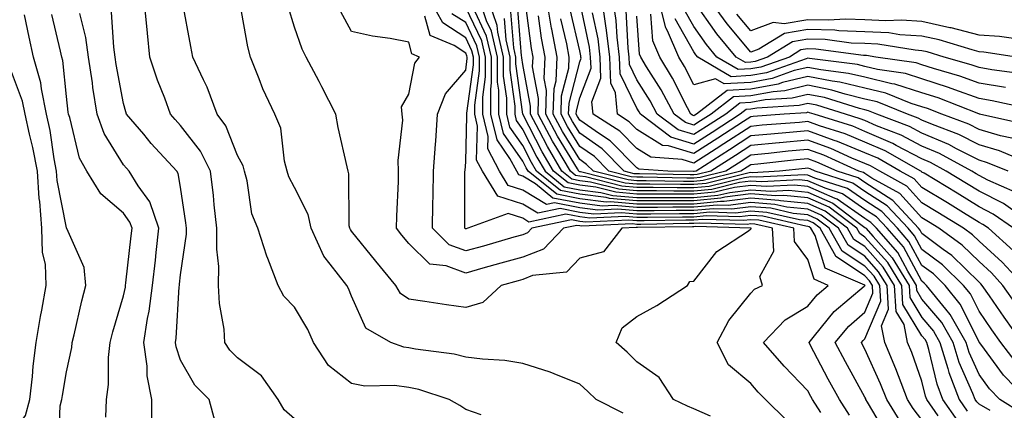
# Model space of a CAD drawing. Units: inches. Extents: x 981683 to 984323, y 7255658 to 7258298.
# Drawn here: x 982040 to 982212, y 7256840 to 7256908 of the extents above; entities that cross this region are included whole.
import ezdxf

# ---------------------------------------------------------------- set-up
doc = ezdxf.new("R2010")
doc.units = ezdxf.units.IN
doc.header["$MEASUREMENT"] = 0
doc.layers.add('Contour_98167255', color=7, linetype='Continuous', true_color=0xcc4a5b)

msp = doc.modelspace()

# ---------------------------------------------------------------- linework, layer by layer
at = {"layer": 'Contour_98167255'}
for points in [[(982088.05, 7256838.54, 3106), (982086.24, 7256840.11, 3106), (982085.16, 7256841.92, 3106), (982082.23, 7256846.1, 3106), (982078.05, 7256849.22, 3106), (982076.71, 7256850.58, 3106), (982075.84, 7256851.92, 3106), (982075.71, 7256854.26, 3106), (982074.87, 7256858.74, 3106), (982074.73, 7256861.92, 3106), (982074.77, 7256865.2, 3106), (982074.39, 7256868.26, 3106), (982074.42, 7256871.92, 3106), (982073.95, 7256876.02, 3106), (982073.81, 7256877.68, 3106), (982073.29, 7256881.92, 3106), (982071.56, 7256885.43, 3106), (982068.05, 7256889.93, 3106), (982067.09, 7256890.96, 3106), (982066.28, 7256891.92, 3106), (982065.28, 7256894.69, 3106), (982064, 7256897.87, 3106), (982062.69, 7256901.92, 3106), (982062.25, 7256906.12, 3106), (982062.09, 7256907.88, 3106), (982061.68, 7256911.92, 3106)], [(982120.75, 7256839.22, 3105), (982118.05, 7256840.16, 3105), (982117, 7256840.87, 3105), (982115.17, 7256841.92, 3105), (982109.83, 7256843.7, 3105), (982108.05, 7256844.06, 3105), (982105.56, 7256844.41, 3105), (982100.39, 7256844.26, 3105), (982098.05, 7256844.74, 3105), (982094, 7256847.87, 3105), (982091.37, 7256851.92, 3105), (982090.34, 7256854.21, 3105), (982088.05, 7256858.09, 3105), (982086.16, 7256860.03, 3105), (982085.14, 7256861.92, 3105), (982083.35, 7256866.62, 3105), (982083.17, 7256867.04, 3105), (982081.61, 7256871.92, 3105), (982080.56, 7256874.43, 3105), (982079.75, 7256880.22, 3105), (982079.27, 7256881.92, 3105), (982079.01, 7256882.88, 3105), (982078.05, 7256884.67, 3105), (982075.98, 7256889.85, 3105), (982074.49, 7256891.92, 3105), (982072.74, 7256896.61, 3105), (982072.06, 7256897.91, 3105), (982070.23, 7256901.92, 3105), (982069.87, 7256903.74, 3105), (982068.4, 7256911.57, 3105)], [(982145.67, 7256839.54, 3104), (982140.92, 7256841.92, 3104), (982139.48, 7256843.35, 3104), (982138.05, 7256844.63, 3104), (982133.57, 7256846.4, 3104), (982132.85, 7256846.72, 3104), (982128.05, 7256848.25, 3104), (982124.88, 7256848.75, 3104), (982121, 7256848.97, 3104), (982118.05, 7256849.36, 3104), (982116.01, 7256849.88, 3104), (982109.25, 7256850.72, 3104), (982108.05, 7256850.96, 3104), (982107.21, 7256851.08, 3104), (982104.9, 7256851.92, 3104), (982100.56, 7256854.43, 3104), (982098.05, 7256860.03, 3104), (982097.52, 7256861.39, 3104), (982097.23, 7256861.92, 3104), (982094.31, 7256865.66, 3104), (982093.16, 7256867.03, 3104), (982090.94, 7256871.92, 3104), (982090.45, 7256874.32, 3104), (982088.05, 7256879.04, 3104), (982087.04, 7256880.91, 3104), (982086.76, 7256881.92, 3104), (982086.28, 7256883.69, 3104), (982085.61, 7256889.48, 3104), (982084.6, 7256891.92, 3104), (982082.47, 7256896.34, 3104), (982081.85, 7256898.12, 3104), (982080.33, 7256901.92, 3104), (982079.85, 7256903.72, 3104), (982078.45, 7256911.52, 3104)], [(982160.98, 7256838.99, 3103), (982158.05, 7256840.32, 3103), (982156.92, 7256840.79, 3103), (982154.47, 7256841.92, 3103), (982151.94, 7256845.81, 3103), (982148.05, 7256848.51, 3103), (982146.34, 7256850.21, 3103), (982144.41, 7256851.92, 3103), (982145.48, 7256854.49, 3103), (982148.05, 7256856.46, 3103), (982151.58, 7256858.39, 3103), (982156.95, 7256861.92, 3103), (982157.36, 7256862.61, 3103), (982158.05, 7256862.63, 3103), (982162.1, 7256867.87, 3103), (982167.62, 7256871.49, 3103), (982168.05, 7256871.8, 3103), (982168.09, 7256871.88, 3103), (982168.09, 7256871.92, 3103), (982168.06, 7256871.93, 3103), (982158.34, 7256872.21, 3103), (982158.05, 7256872.18, 3103), (982157.79, 7256872.18, 3103), (982148.16, 7256872.03, 3103), (982148.05, 7256872.03, 3103), (982147.93, 7256872.04, 3103), (982145.43, 7256871.92, 3103), (982142.18, 7256867.79, 3103), (982138.05, 7256866.66, 3103), (982135.75, 7256864.22, 3103), (982129.76, 7256863.63, 3103), (982128.05, 7256862.96, 3103), (982127.23, 7256862.74, 3103), (982124.27, 7256861.92, 3103), (982121.07, 7256858.9, 3103), (982118.05, 7256858.05, 3103), (982114.67, 7256858.54, 3103), (982110.87, 7256859.1, 3103), (982108.05, 7256859.51, 3103), (982106.64, 7256860.51, 3103), (982105.77, 7256861.92, 3103), (982102.31, 7256866.18, 3103), (982098.05, 7256871.42, 3103), (982097.83, 7256871.7, 3103), (982097.72, 7256871.92, 3103), (982097.64, 7256872.33, 3103), (982097.58, 7256881.45, 3103), (982097.42, 7256881.92, 3103), (982097.28, 7256882.69, 3103), (982095.69, 7256889.56, 3103), (982095.28, 7256891.92, 3103), (982092.84, 7256896.71, 3103), (982092.36, 7256897.61, 3103), (982090.09, 7256901.92, 3103), (982089.4, 7256903.27, 3103), (982088.05, 7256907.17, 3103), (982086.9, 7256910.77, 3103)], [(982185.32, 7256839.19, 3100), (982183.56, 7256841.92, 3100), (982181.61, 7256845.48, 3100), (982178.45, 7256851.52, 3100), (982178.24, 7256851.92, 3100), (982179.21, 7256853.08, 3100), (982182.65, 7256857.32, 3100), (982187.91, 7256861.78, 3100), (982188.05, 7256861.9, 3100), (982188.06, 7256861.91, 3100), (982188.03, 7256861.94, 3100), (982181.08, 7256864.95, 3100), (982179.3, 7256870.67, 3100), (982178.59, 7256871.92, 3100), (982178.28, 7256872.15, 3100), (982178.05, 7256872.25, 3100), (982177.68, 7256872.29, 3100), (982170.15, 7256874.02, 3100), (982168.05, 7256874.18, 3100), (982166.05, 7256873.92, 3100), (982160.23, 7256874.1, 3100), (982158.05, 7256873.89, 3100), (982156.08, 7256873.89, 3100), (982149.92, 7256873.79, 3100), (982148.05, 7256873.79, 3100), (982146, 7256873.97, 3100), (982139.83, 7256873.7, 3100), (982138.05, 7256873.9, 3100), (982135.58, 7256874.39, 3100), (982129.14, 7256873.01, 3100), (982128.05, 7256873.68, 3100), (982125.48, 7256874.49, 3100), (982118.41, 7256871.92, 3100), (982118.13, 7256871.84, 3100), (982118.05, 7256871.81, 3100), (982117.97, 7256871.84, 3100), (982117.89, 7256871.92, 3100), (982117.9, 7256872.07, 3100), (982117.92, 7256881.79, 3100), (982117.92, 7256881.92, 3100), (982117.93, 7256882.04, 3100), (982118.05, 7256883.53, 3100), (982118.27, 7256891.7, 3100), (982118.22, 7256891.92, 3100), (982118.22, 7256892.09, 3100), (982119.4, 7256900.57, 3100), (982119.4, 7256901.92, 3100), (982119.14, 7256903.01, 3100), (982118.05, 7256905.28, 3100), (982114.04, 7256907.91, 3100), (982111.81, 7256911.92, 3100)], [(982194.25, 7256838.12, 3098), (982191.87, 7256841.92, 3098), (982190.8, 7256844.67, 3098), (982188.05, 7256850.77, 3098), (982187.64, 7256851.51, 3098), (982187.42, 7256851.92, 3098), (982187.71, 7256852.26, 3098), (982188.05, 7256852.55, 3098), (982190.81, 7256859.16, 3098), (982190.64, 7256861.92, 3098), (982189.65, 7256863.52, 3098), (982188.05, 7256865.31, 3098), (982184.07, 7256867.94, 3098), (982181.79, 7256871.92, 3098), (982179.67, 7256873.54, 3098), (982178.05, 7256874.25, 3098), (982175.45, 7256874.52, 3098), (982171.55, 7256875.42, 3098), (982168.05, 7256875.68, 3098), (982164.71, 7256875.26, 3098), (982161.48, 7256875.35, 3098), (982158.05, 7256875.03, 3098), (982154.94, 7256875.03, 3098), (982151.09, 7256874.96, 3098), (982148.05, 7256874.97, 3098), (982144.71, 7256875.26, 3098), (982141.23, 7256875.1, 3098), (982138.05, 7256875.49, 3098), (982133.61, 7256876.36, 3098), (982132.19, 7256876.06, 3098), (982128.05, 7256878.59, 3098), (982125.52, 7256879.39, 3098), (982123.99, 7256881.92, 3098), (982121.94, 7256885.81, 3098), (982122, 7256887.97, 3098), (982121.03, 7256891.92, 3098), (982121.03, 7256894.9, 3098), (982121.52, 7256898.45, 3098), (982121.52, 7256901.92, 3098), (982120.86, 7256904.73, 3098), (982118.05, 7256910.6, 3098)], [(982198.05, 7256838.37, 3097), (982196.49, 7256840.36, 3097), (982195.51, 7256841.92, 3097), (982193.91, 7256846.06, 3097), (982193.46, 7256847.33, 3097), (982191.51, 7256851.92, 3097), (982190.95, 7256854.82, 3097), (982192.19, 7256857.78, 3097), (982191.93, 7256861.92, 3097), (982190.45, 7256864.32, 3097), (982188.05, 7256867.01, 3097), (982185.09, 7256868.96, 3097), (982183.39, 7256871.92, 3097), (982180.36, 7256874.23, 3097), (982178.05, 7256875.25, 3097), (982174.34, 7256875.63, 3097), (982172.24, 7256876.11, 3097), (982168.05, 7256876.42, 3097), (982164.05, 7256875.92, 3097), (982162.11, 7256875.98, 3097), (982158.05, 7256875.59, 3097), (982154.38, 7256875.59, 3097), (982151.68, 7256875.55, 3097), (982148.05, 7256875.55, 3097), (982144.07, 7256875.9, 3097), (982141.95, 7256875.82, 3097), (982138.05, 7256876.29, 3097), (982133.34, 7256877.21, 3097), (982130.29, 7256879.68, 3097), (982128.05, 7256881.05, 3097), (982127.39, 7256881.26, 3097), (982126.99, 7256881.92, 3097), (982125.8, 7256884.17, 3097), (982123.54, 7256887.41, 3097), (982122.43, 7256891.92, 3097), (982122.43, 7256896.3, 3097), (982122.58, 7256897.39, 3097), (982122.58, 7256901.92, 3097), (982121.72, 7256905.59, 3097), (982119.28, 7256910.69, 3097)], [(982200.89, 7256839.08, 3096), (982198.9, 7256841.92, 3096), (982198.67, 7256842.54, 3096), (982198.05, 7256845.15, 3096), (982196.27, 7256850.14, 3096), (982195.51, 7256851.92, 3096), (982194.91, 7256855.06, 3096), (982193.5, 7256857.37, 3096), (982193.22, 7256861.92, 3096), (982191.25, 7256865.12, 3096), (982188.05, 7256868.7, 3096), (982186.11, 7256869.98, 3096), (982185, 7256871.92, 3096), (982181.06, 7256874.93, 3096), (982178.05, 7256876.26, 3096), (982173.24, 7256876.73, 3096), (982172.93, 7256876.8, 3096), (982168.05, 7256877.17, 3096), (982163.38, 7256876.59, 3096), (982162.74, 7256876.61, 3096), (982158.05, 7256876.16, 3096), (982153.8, 7256876.17, 3096), (982152.27, 7256876.14, 3096), (982148.05, 7256876.14, 3096), (982143.41, 7256876.56, 3096), (982142.65, 7256876.52, 3096), (982138.05, 7256877.08, 3096), (982134, 7256877.87, 3096), (982129.01, 7256881.92, 3096), (982128.65, 7256882.52, 3096), (982128.05, 7256883.69, 3096), (982124.67, 7256888.54, 3096), (982123.83, 7256891.92, 3096), (982123.83, 7256896.14, 3096), (982123.65, 7256897.52, 3096), (982123.65, 7256901.92, 3096), (982122.58, 7256906.45, 3096), (982121.72, 7256908.25, 3096), (982120.44, 7256911.92, 3096)], [(982204.33, 7256838.2, 3095), (982201.73, 7256841.92, 3095), (982200.72, 7256844.59, 3095), (982199.27, 7256850.7, 3095), (982198.89, 7256851.92, 3095), (982198.59, 7256852.46, 3095), (982198.05, 7256853.1, 3095), (982194.72, 7256858.59, 3095), (982194.51, 7256861.92, 3095), (982192.05, 7256865.92, 3095), (982188.05, 7256870.39, 3095), (982187.13, 7256871, 3095), (982186.6, 7256871.92, 3095), (982181.75, 7256875.62, 3095), (982178.05, 7256877.25, 3095), (982173.81, 7256877.68, 3095), (982172.38, 7256877.59, 3095), (982168.05, 7256877.93, 3095), (982163.48, 7256877.35, 3095), (982162.79, 7256877.18, 3095), (982158.05, 7256876.72, 3095), (982153.24, 7256876.73, 3095), (982152.85, 7256876.72, 3095), (982148.05, 7256876.72, 3095), (982143.28, 7256877.15, 3095), (982142.66, 7256877.31, 3095), (982138.05, 7256877.87, 3095), (982134.66, 7256878.53, 3095), (982130.48, 7256881.92, 3095), (982129.58, 7256883.45, 3095), (982128.05, 7256886.43, 3095), (982125.79, 7256889.66, 3095), (982125.24, 7256891.92, 3095), (982125.24, 7256894.73, 3095), (982124.7, 7256898.57, 3095), (982124.7, 7256901.92, 3095), (982123.68, 7256906.29, 3095), (982123.59, 7256907.46, 3095), (982122.03, 7256911.92, 3095)], [(982215.59, 7256839.46, 3092), (982211.7, 7256841.92, 3092), (982209.91, 7256843.78, 3092), (982208.05, 7256846.3, 3092), (982206.32, 7256850.19, 3092), (982205.79, 7256851.92, 3092), (982202.97, 7256856.84, 3092), (982202.21, 7256857.76, 3092), (982198.87, 7256861.92, 3092), (982198.46, 7256862.33, 3092), (982198.05, 7256862.63, 3092), (982194.78, 7256868.65, 3092), (982191.92, 7256871.92, 3092), (982190.05, 7256873.92, 3092), (982188.05, 7256875.21, 3092), (982184.09, 7256877.96, 3092), (982181.05, 7256878.92, 3092), (982178.05, 7256880.25, 3092), (982176.53, 7256880.4, 3092), (982169.94, 7256880.03, 3092), (982168.05, 7256880.17, 3092), (982166.05, 7256879.92, 3092), (982161.23, 7256878.74, 3092), (982158.05, 7256878.43, 3092), (982154.56, 7256878.43, 3092), (982151.48, 7256878.49, 3092), (982148.05, 7256878.49, 3092), (982144.91, 7256878.78, 3092), (982139.95, 7256880.02, 3092), (982138.05, 7256880.24, 3092), (982136.65, 7256880.52, 3092), (982134.92, 7256881.92, 3092), (982132.37, 7256886.24, 3092), (982130.93, 7256889.04, 3092), (982129.39, 7256891.92, 3092), (982129.43, 7256893.3, 3092), (982128.05, 7256900.6, 3092), (982127.89, 7256901.76, 3092), (982127.89, 7256901.92, 3092), (982127.84, 7256902.13, 3092), (982127.12, 7256910.99, 3092)], [(982216.47, 7256841.92, 3091), (982212.33, 7256846.2, 3091), (982208.35, 7256851.62, 3091), (982208.12, 7256851.92, 3091), (982208.09, 7256851.96, 3091), (982208.05, 7256852.02, 3091), (982204.75, 7256858.62, 3091), (982202.09, 7256861.92, 3091), (982200.05, 7256863.92, 3091), (982198.05, 7256865.43, 3091), (982195.76, 7256869.63, 3091), (982193.75, 7256871.92, 3091), (982191.01, 7256874.88, 3091), (982188.05, 7256876.78, 3091), (982185.01, 7256878.88, 3091), (982179.26, 7256880.71, 3091), (982178.05, 7256881.25, 3091), (982177.43, 7256881.3, 3091), (982169.12, 7256880.85, 3091), (982168.05, 7256880.92, 3091), (982166.91, 7256880.78, 3091), (982160.72, 7256879.25, 3091), (982158.05, 7256879, 3091), (982155.13, 7256879, 3091), (982150.89, 7256879.08, 3091), (982148.05, 7256879.08, 3091), (982145.44, 7256879.31, 3091), (982139.06, 7256880.91, 3091), (982138.05, 7256881.04, 3091), (982137.31, 7256881.18, 3091), (982136.4, 7256881.92, 3091), (982134.02, 7256885.95, 3091), (982133.28, 7256887.15, 3091), (982130.74, 7256891.92, 3091), (982130.81, 7256894.68, 3091), (982129.77, 7256900.2, 3091), (982129.85, 7256901.92, 3091), (982129.56, 7256903.43, 3091), (982128.55, 7256911.42, 3091)], [(982215.64, 7256851.92, 3089), (982212.46, 7256856.33, 3089), (982209.88, 7256860.09, 3089), (982208.61, 7256861.92, 3089), (982208.34, 7256862.21, 3089), (982208.05, 7256862.48, 3089), (982203.26, 7256867.13, 3089), (982201.75, 7256868.22, 3089), (982198.05, 7256871, 3089), (982197.73, 7256871.6, 3089), (982197.44, 7256871.92, 3089), (982192.91, 7256876.78, 3089), (982188.05, 7256879.92, 3089), (982186.87, 7256880.74, 3089), (982183.15, 7256881.92, 3089), (982179.64, 7256883.51, 3089), (982178.05, 7256884.08, 3089), (982176.07, 7256883.9, 3089), (982169.29, 7256883.16, 3089), (982168.05, 7256883.04, 3089), (982167.37, 7256882.6, 3089), (982166.29, 7256881.92, 3089), (982159.68, 7256880.29, 3089), (982158.05, 7256880.13, 3089), (982156.26, 7256880.13, 3089), (982149.71, 7256880.26, 3089), (982148.05, 7256880.26, 3089), (982146.53, 7256880.4, 3089), (982140.43, 7256881.92, 3089), (982139.25, 7256883.12, 3089), (982138.05, 7256883.96, 3089), (982135.03, 7256888.9, 3089), (982133.41, 7256891.92, 3089), (982133.55, 7256896.42, 3089), (982133.9, 7256897.77, 3089), (982134.09, 7256901.92, 3089), (982133.16, 7256906.81, 3089), (982133.12, 7256906.99, 3089), (982132.27, 7256911.92, 3089)], [(982214.09, 7256867.96, 3086), (982209.71, 7256871.92, 3086), (982208.74, 7256872.61, 3086), (982208.05, 7256872.96, 3086), (982205.34, 7256874.63, 3086), (982202.51, 7256876.38, 3086), (982198.05, 7256879.09, 3086), (982196.7, 7256880.57, 3086), (982194.25, 7256881.92, 3086), (982190.31, 7256884.18, 3086), (982188.05, 7256885.15, 3086), (982183.26, 7256887.13, 3086), (982182.65, 7256887.32, 3086), (982178.05, 7256888.98, 3086), (982174.81, 7256888.68, 3086), (982171.55, 7256888.42, 3086), (982168.05, 7256888.09, 3086), (982164.31, 7256885.66, 3086), (982158.43, 7256881.92, 3086), (982158.13, 7256881.84, 3086), (982158.05, 7256881.84, 3086), (982157.97, 7256881.84, 3086), (982153.5, 7256881.92, 3086), (982148.41, 7256882.28, 3086), (982148.05, 7256882.51, 3086), (982143.39, 7256887.26, 3086), (982141.51, 7256888.46, 3086), (982138.05, 7256890.88, 3086), (982137.65, 7256891.52, 3086), (982137.44, 7256891.92, 3086), (982137.45, 7256892.52, 3086), (982138.05, 7256894.78, 3086), (982140.02, 7256899.95, 3086), (982139.95, 7256901.92, 3086), (982139.75, 7256903.62, 3086), (982138.05, 7256911.63, 3086)], [(982217.08, 7256872.89, 3084), (982212.37, 7256876.24, 3084), (982208.05, 7256878.42, 3084), (982205.88, 7256879.75, 3084), (982202.3, 7256881.92, 3084), (982199.55, 7256883.42, 3084), (982198.05, 7256884.06, 3084), (982193.54, 7256886.43, 3084), (982192.91, 7256886.78, 3084), (982188.05, 7256888.9, 3084), (982185.91, 7256889.78, 3084), (982179.13, 7256891.92, 3084), (982178.3, 7256892.17, 3084), (982178.05, 7256892.23, 3084), (982177.81, 7256892.16, 3084), (982173.89, 7256891.92, 3084), (982168.47, 7256891.5, 3084), (982168.05, 7256891.45, 3084), (982166.73, 7256890.6, 3084), (982162.27, 7256887.7, 3084), (982158.05, 7256885, 3084), (982153.61, 7256886.36, 3084), (982152.56, 7256886.43, 3084), (982148.05, 7256889.24, 3084), (982146.72, 7256890.59, 3084), (982144.66, 7256891.92, 3084), (982144.33, 7256895.64, 3084), (982143.49, 7256897.36, 3084), (982143.33, 7256901.92, 3084), (982142.76, 7256906.63, 3084), (982142.6, 7256907.37, 3084), (982141.95, 7256911.92, 3084)], [(982214.4, 7256878.27, 3083), (982209.6, 7256880.37, 3083), (982208.05, 7256881.16, 3083), (982207.57, 7256881.44, 3083), (982206.79, 7256881.92, 3083), (982201.15, 7256885.02, 3083), (982198.05, 7256886.32, 3083), (982194.38, 7256888.25, 3083), (982190.08, 7256889.89, 3083), (982188.05, 7256890.77, 3083), (982187.24, 7256891.11, 3083), (982184.66, 7256891.92, 3083), (982179.62, 7256893.49, 3083), (982178.05, 7256893.8, 3083), (982176.54, 7256893.43, 3083), (982169.09, 7256892.96, 3083), (982168.05, 7256892.77, 3083), (982167.24, 7256892.73, 3083), (982166.19, 7256891.92, 3083), (982161.26, 7256888.71, 3083), (982158.05, 7256886.66, 3083), (982154.03, 7256887.9, 3083), (982148.67, 7256891.92, 3083), (982148.45, 7256892.32, 3083), (982148.05, 7256892.96, 3083), (982145.12, 7256898.99, 3083), (982145.02, 7256901.92, 3083), (982144.59, 7256905.38, 3083), (982144.45, 7256908.32, 3083), (982143.93, 7256911.92, 3083)], [(982216.23, 7256890.1, 3079), (982208.14, 7256891.92, 3079), (982208.07, 7256891.94, 3079), (982208.05, 7256891.94, 3079), (982208.02, 7256891.95, 3079), (982200.87, 7256894.74, 3079), (982198.05, 7256895.66, 3079), (982193.27, 7256897.14, 3079), (982192.75, 7256897.22, 3079), (982188.05, 7256898.37, 3079), (982185.19, 7256899.06, 3079), (982180.32, 7256899.65, 3079), (982178.05, 7256900.11, 3079), (982175.66, 7256899.53, 3079), (982171.81, 7256898.16, 3079), (982168.05, 7256897.48, 3079), (982163.35, 7256897.22, 3079), (982161.87, 7256898.1, 3079), (982158.05, 7256897.02, 3079), (982156.4, 7256900.27, 3079), (982155.39, 7256901.92, 3079), (982153.44, 7256906.53, 3079), (982153.16, 7256907.03, 3079), (982151.91, 7256911.92, 3079)], [(982215.17, 7256899.04, 3076), (982210.28, 7256899.69, 3076), (982208.05, 7256900.06, 3076), (982206.68, 7256900.55, 3076), (982201.95, 7256901.92, 3076), (982198.96, 7256902.83, 3076), (982198.05, 7256903.03, 3076), (982196.86, 7256903.11, 3076), (982190.29, 7256904.16, 3076), (982188.05, 7256904.27, 3076), (982185.61, 7256904.36, 3076), (982181.1, 7256904.97, 3076), (982178.05, 7256905.05, 3076), (982175.37, 7256904.6, 3076), (982170.99, 7256901.92, 3076), (982168.82, 7256901.15, 3076), (982168.05, 7256901.01, 3076), (982167.09, 7256900.96, 3076), (982165.45, 7256901.92, 3076), (982162.1, 7256905.97, 3076), (982158.05, 7256911.68, 3076)], [(982214.65, 7256901.92, 3075), (982208.91, 7256902.78, 3075), (982208.05, 7256902.84, 3075), (982206.82, 7256903.15, 3075), (982201.04, 7256904.91, 3075), (982198.05, 7256905.57, 3075), (982194.14, 7256905.83, 3075), (982192.26, 7256906.13, 3075), (982188.05, 7256906.35, 3075), (982183.45, 7256906.52, 3075), (982182.75, 7256906.62, 3075), (982178.05, 7256906.75, 3075), (982173.93, 7256906.04, 3075), (982169.42, 7256903.29, 3075), (982168.05, 7256902.77, 3075), (982163.87, 7256907.74, 3075), (982160.83, 7256911.92, 3075)], [(982046.67, 7256833.3, 3110), (982046.95, 7256840.82, 3110), (982047.26, 7256841.92, 3110), (982047.34, 7256842.63, 3110), (982048.05, 7256846.75, 3110), (982048.96, 7256851.01, 3110), (982049.05, 7256851.92, 3110), (982049.39, 7256853.26, 3110), (982050.73, 7256859.24, 3110), (982051.45, 7256861.92, 3110), (982051.18, 7256865.05, 3110), (982048.1, 7256871.87, 3110), (982048.09, 7256871.92, 3110), (982048.07, 7256871.94, 3110), (982048.05, 7256871.97, 3110), (982046.42, 7256880.29, 3110), (982046.32, 7256881.92, 3110), (982045.91, 7256884.06, 3110), (982045.19, 7256889.06, 3110), (982044.57, 7256891.92, 3110), (982043.65, 7256896.32, 3110), (982043.53, 7256897.4, 3110), (982042.27, 7256901.92, 3110), (982041.5, 7256905.37, 3110), (982040.68, 7256909.29, 3110)], [(982054.95, 7256838.82, 3109), (982055.08, 7256841.92, 3109), (982055.4, 7256844.57, 3109), (982055.43, 7256849.3, 3109), (982055.69, 7256851.92, 3109), (982056.17, 7256853.8, 3109), (982058.05, 7256860.1, 3109), (982058.38, 7256861.59, 3109), (982058.42, 7256861.92, 3109), (982058.47, 7256862.34, 3109), (982059.39, 7256870.58, 3109), (982059.54, 7256871.92, 3109), (982059.15, 7256873.02, 3109), (982058.05, 7256874.56, 3109), (982054.09, 7256877.96, 3109), (982051.59, 7256881.92, 3109), (982050.35, 7256884.22, 3109), (982048.64, 7256891.33, 3109), (982048.42, 7256891.92, 3109), (982048.37, 7256892.24, 3109), (982048.05, 7256895.03, 3109), (982047.41, 7256901.28, 3109), (982047.23, 7256901.92, 3109), (982047, 7256902.97, 3109), (982045.49, 7256909.36, 3109)], [(982063.04, 7256836.93, 3108), (982063.01, 7256841.92, 3108), (982062.2, 7256846.07, 3108), (982062.21, 7256847.76, 3108), (982061.62, 7256851.92, 3108), (982062.27, 7256856.14, 3108), (982062.55, 7256857.42, 3108), (982063.13, 7256861.92, 3108), (982063.63, 7256866.34, 3108), (982063.78, 7256867.65, 3108), (982064.26, 7256871.92, 3108), (982062.66, 7256876.53, 3108), (982060.6, 7256879.37, 3108), (982059.03, 7256881.92, 3108), (982058.56, 7256882.43, 3108), (982058.05, 7256883.03, 3108), (982054.65, 7256888.52, 3108), (982053.41, 7256891.92, 3108), (982052.69, 7256896.56, 3108), (982052.59, 7256897.38, 3108), (982051.93, 7256901.92, 3108), (982051.45, 7256905.32, 3108), (982050.42, 7256909.55, 3108)], [(982074.13, 7256838, 3107), (982073.04, 7256841.92, 3107), (982070.56, 7256844.43, 3107), (982068.05, 7256848.82, 3107), (982067.29, 7256851.16, 3107), (982067.18, 7256851.92, 3107), (982067.29, 7256852.68, 3107), (982067.81, 7256861.68, 3107), (982067.84, 7256861.92, 3107), (982067.85, 7256862.12, 3107), (982068.05, 7256863.79, 3107), (982069.09, 7256870.88, 3107), (982069.1, 7256871.92, 3107), (982069, 7256872.87, 3107), (982068.05, 7256879.14, 3107), (982067.65, 7256881.52, 3107), (982067.41, 7256881.92, 3107), (982062.92, 7256886.79, 3107), (982061.59, 7256888.38, 3107), (982058.6, 7256891.92, 3107), (982058.45, 7256892.32, 3107), (982058.05, 7256893.76, 3107), (982056.76, 7256900.63, 3107), (982056.58, 7256901.92, 3107), (982056.33, 7256903.64, 3107), (982055.93, 7256909.8, 3107)], [(982174.38, 7256838.25, 3102), (982170.59, 7256841.92, 3102), (982169.34, 7256843.21, 3102), (982168.05, 7256844.71, 3102), (982164.11, 7256847.98, 3102), (982162.11, 7256851.92, 3102), (982164.18, 7256855.79, 3102), (982168.05, 7256860.55, 3102), (982168.71, 7256861.26, 3102), (982170.08, 7256861.92, 3102), (982169.63, 7256863.5, 3102), (982172.06, 7256867.91, 3102), (982171.83, 7256871.92, 3102), (982168.75, 7256872.62, 3102), (982168.05, 7256872.68, 3102), (982167.38, 7256872.59, 3102), (982158.97, 7256872.84, 3102), (982158.05, 7256872.75, 3102), (982157.21, 7256872.76, 3102), (982148.74, 7256872.61, 3102), (982148.05, 7256872.61, 3102), (982147.29, 7256872.68, 3102), (982138.41, 7256872.28, 3102), (982138.05, 7256872.32, 3102), (982137.55, 7256872.42, 3102), (982135.22, 7256871.92, 3102), (982131.68, 7256868.29, 3102), (982128.05, 7256866.88, 3102), (982124.18, 7256865.79, 3102), (982121.05, 7256864.92, 3102), (982118.05, 7256864.08, 3102), (982114.6, 7256865.37, 3102), (982111.76, 7256865.63, 3102), (982108.05, 7256869.28, 3102), (982106.87, 7256870.74, 3102), (982105.9, 7256871.92, 3102), (982105.95, 7256874.02, 3102), (982106.24, 7256880.11, 3102), (982106.27, 7256881.92, 3102), (982106.19, 7256883.78, 3102), (982107, 7256890.87, 3102), (982106.93, 7256891.92, 3102), (982106.77, 7256893.2, 3102), (982108.05, 7256895.39, 3102), (982109.12, 7256900.85, 3102), (982109.96, 7256901.92, 3102), (982108.61, 7256902.48, 3102), (982108.05, 7256904.53, 3102), (982104.82, 7256905.15, 3102), (982101.71, 7256905.58, 3102), (982098.05, 7256906.39, 3102), (982096.07, 7256909.94, 3102)], [(982180.29, 7256839.68, 3101), (982178.85, 7256841.92, 3101), (982178.57, 7256842.44, 3101), (982178.05, 7256843.42, 3101), (982173.88, 7256847.75, 3101), (982170.26, 7256851.92, 3101), (982174.07, 7256855.9, 3101), (982178.05, 7256858.29, 3101), (982179.68, 7256860.29, 3101), (982181.59, 7256861.92, 3101), (982179.12, 7256862.99, 3101), (982178.05, 7256866.43, 3101), (982175.71, 7256869.58, 3101), (982175.57, 7256871.92, 3101), (982169.45, 7256873.32, 3101), (982168.05, 7256873.42, 3101), (982166.71, 7256873.26, 3101), (982159.6, 7256873.47, 3101), (982158.05, 7256873.33, 3101), (982156.64, 7256873.33, 3101), (982149.33, 7256873.2, 3101), (982148.05, 7256873.2, 3101), (982146.64, 7256873.33, 3101), (982139.11, 7256872.98, 3101), (982138.05, 7256873.11, 3101), (982136.57, 7256873.4, 3101), (982129.64, 7256871.92, 3101), (982128.86, 7256871.11, 3101), (982128.05, 7256870.8, 3101), (982126.49, 7256870.36, 3101), (982121.16, 7256868.81, 3101), (982118.05, 7256867.95, 3101), (982115.16, 7256869.03, 3101), (982112.24, 7256871.92, 3101), (982112.31, 7256876.18, 3101), (982112.36, 7256877.61, 3101), (982112.42, 7256881.92, 3101), (982112.76, 7256886.63, 3101), (982112.79, 7256887.18, 3101), (982113.13, 7256891.92, 3101), (982114.52, 7256895.45, 3101), (982118.05, 7256899.6, 3101), (982118.33, 7256901.64, 3101), (982118.33, 7256901.92, 3101), (982118.27, 7256902.14, 3101), (982118.05, 7256902.62, 3101), (982116.02, 7256903.95, 3101), (982111.81, 7256905.68, 3101), (982110.88, 7256909.09, 3101)], [(982191.9, 7256835.77, 3099), (982188.51, 7256841.46, 3099), (982188.22, 7256841.92, 3099), (982188.18, 7256842.05, 3099), (982188.05, 7256842.32, 3099), (982184.64, 7256848.51, 3099), (982182.84, 7256851.92, 3099), (982185.21, 7256854.76, 3099), (982188.05, 7256857.23, 3099), (982189.44, 7256860.53, 3099), (982189.35, 7256861.92, 3099), (982188.85, 7256862.72, 3099), (982188.05, 7256863.62, 3099), (982183.07, 7256866.9, 3099), (982183.04, 7256866.91, 3099), (982183.03, 7256866.94, 3099), (982180.19, 7256871.92, 3099), (982178.98, 7256872.85, 3099), (982178.05, 7256873.26, 3099), (982176.57, 7256873.4, 3099), (982170.84, 7256874.71, 3099), (982168.05, 7256874.93, 3099), (982165.38, 7256874.59, 3099), (982160.85, 7256874.72, 3099), (982158.05, 7256874.46, 3099), (982155.51, 7256874.46, 3099), (982150.5, 7256874.37, 3099), (982148.05, 7256874.37, 3099), (982145.35, 7256874.62, 3099), (982140.53, 7256874.4, 3099), (982138.05, 7256874.7, 3099), (982134.59, 7256875.38, 3099), (982130.67, 7256874.54, 3099), (982128.05, 7256876.13, 3099), (982123.66, 7256877.53, 3099), (982120.98, 7256881.92, 3099), (982119.97, 7256883.84, 3099), (982120.14, 7256889.83, 3099), (982119.62, 7256891.92, 3099), (982119.62, 7256893.49, 3099), (982120.45, 7256899.52, 3099), (982120.45, 7256901.92, 3099), (982120, 7256903.87, 3099), (982118.05, 7256907.94, 3099), (982115.64, 7256909.51, 3099)], [(982209.99, 7256839.98, 3093), (982208.05, 7256841.13, 3093), (982207.66, 7256841.53, 3093), (982207.39, 7256841.92, 3093), (982206.98, 7256842.99, 3093), (982204.56, 7256848.43, 3093), (982203.49, 7256851.92, 3093), (982201.52, 7256855.39, 3093), (982198.05, 7256859.53, 3093), (982197.14, 7256861.01, 3093), (982197.09, 7256861.92, 3093), (982195.57, 7256864.4, 3093), (982193.79, 7256867.66, 3093), (982190.07, 7256871.92, 3093), (982189.09, 7256872.96, 3093), (982188.05, 7256873.64, 3093), (982183.16, 7256877.03, 3093), (982182.84, 7256877.13, 3093), (982178.05, 7256879.24, 3093), (982175.62, 7256879.49, 3093), (982170.76, 7256879.21, 3093), (982168.05, 7256879.42, 3093), (982165.2, 7256879.07, 3093), (982161.75, 7256878.22, 3093), (982158.05, 7256877.87, 3093), (982154, 7256877.87, 3093), (982152.06, 7256877.91, 3093), (982148.05, 7256877.91, 3093), (982144.37, 7256878.24, 3093), (982140.85, 7256879.12, 3093), (982138.05, 7256879.45, 3093), (982135.99, 7256879.86, 3093), (982133.44, 7256881.92, 3093), (982131.44, 7256885.31, 3093), (982128.05, 7256891.91, 3093), (982126.83, 7256900.7, 3093), (982126.83, 7256901.92, 3093), (982126.46, 7256903.51, 3093), (982125.95, 7256909.82, 3093)], [(982214.55, 7256848.42, 3090), (982211.88, 7256851.92, 3090), (982210.28, 7256854.15, 3090), (982208.05, 7256857.38, 3090), (982206.54, 7256860.41, 3090), (982205.32, 7256861.92, 3090), (982201.64, 7256865.51, 3090), (982198.05, 7256868.21, 3090), (982196.74, 7256870.61, 3090), (982195.6, 7256871.92, 3090), (982191.96, 7256875.83, 3090), (982188.05, 7256878.35, 3090), (982185.94, 7256879.81, 3090), (982179.3, 7256881.92, 3090), (982178.44, 7256882.31, 3090), (982178.05, 7256882.45, 3090), (982177.56, 7256882.41, 3090), (982173.09, 7256881.92, 3090), (982168.31, 7256881.66, 3090), (982168.05, 7256881.68, 3090), (982167.77, 7256881.64, 3090), (982160.2, 7256879.77, 3090), (982158.05, 7256879.57, 3090), (982155.7, 7256879.57, 3090), (982150.31, 7256879.66, 3090), (982148.05, 7256879.67, 3090), (982145.98, 7256879.85, 3090), (982138.16, 7256881.81, 3090), (982138.05, 7256881.83, 3090), (982137.97, 7256881.84, 3090), (982137.87, 7256881.92, 3090), (982137.63, 7256882.34, 3090), (982134.16, 7256888.03, 3090), (982132.07, 7256891.92, 3090), (982132.19, 7256896.06, 3090), (982131.8, 7256898.17, 3090), (982131.97, 7256901.92, 3090), (982131.34, 7256905.21, 3090), (982130.84, 7256909.13, 3090)], [(982215.88, 7256861.92, 3087), (982212.12, 7256865.99, 3087), (982208.05, 7256869.68, 3087), (982206.92, 7256870.79, 3087), (982205.34, 7256871.92, 3087), (982200.84, 7256874.71, 3087), (982198.05, 7256876.4, 3087), (982195.42, 7256879.29, 3087), (982190.66, 7256881.92, 3087), (982189, 7256882.87, 3087), (982188.05, 7256883.28, 3087), (982185.74, 7256884.23, 3087), (982182.04, 7256885.91, 3087), (982178.05, 7256887.35, 3087), (982173.08, 7256886.89, 3087), (982173.01, 7256886.88, 3087), (982168.05, 7256886.41, 3087), (982165.33, 7256884.64, 3087), (982161.05, 7256881.92, 3087), (982158.65, 7256881.32, 3087), (982158.05, 7256881.27, 3087), (982157.4, 7256881.27, 3087), (982148.54, 7256881.43, 3087), (982148.05, 7256881.43, 3087), (982147.6, 7256881.47, 3087), (982145.82, 7256881.92, 3087), (982141.97, 7256885.84, 3087), (982138.05, 7256888.57, 3087), (982136.78, 7256890.65, 3087), (982136.1, 7256891.92, 3087), (982136.16, 7256893.81, 3087), (982138.05, 7256901.1, 3087), (982138.27, 7256901.7, 3087), (982138.26, 7256901.92, 3087), (982138.25, 7256902.12, 3087), (982138.05, 7256903.03, 3087), (982136.37, 7256910.24, 3087)], [(982214.08, 7256871.92, 3085), (982210.55, 7256874.42, 3085), (982208.05, 7256875.69, 3085), (982204.19, 7256878.06, 3085), (982198.42, 7256881.55, 3085), (982198.05, 7256881.77, 3085), (982197.98, 7256881.85, 3085), (982197.85, 7256881.92, 3085), (982191.6, 7256885.47, 3085), (982188.05, 7256887.03, 3085), (982184.58, 7256888.45, 3085), (982180.1, 7256889.87, 3085), (982178.05, 7256890.61, 3085), (982176.6, 7256890.47, 3085), (982170.01, 7256889.96, 3085), (982168.05, 7256889.77, 3085), (982163.28, 7256886.69, 3085), (982161.99, 7256885.86, 3085), (982158.05, 7256883.34, 3085), (982156, 7256883.97, 3085), (982150.49, 7256884.36, 3085), (982148.05, 7256885.88, 3085), (982145.06, 7256888.93, 3085), (982140.38, 7256891.92, 3085), (982140.19, 7256894.06, 3085), (982141.77, 7256898.2, 3085), (982141.64, 7256901.92, 3085), (982141.25, 7256905.12, 3085), (982140.29, 7256909.68, 3085)], [(982213.14, 7256881.92, 3082), (982209.54, 7256883.41, 3082), (982208.05, 7256883.85, 3082), (982204.13, 7256885.84, 3082), (982202.74, 7256886.61, 3082), (982198.05, 7256888.59, 3082), (982195.86, 7256889.73, 3082), (982190.13, 7256891.92, 3082), (982188.65, 7256892.52, 3082), (982188.05, 7256892.65, 3082), (982187.08, 7256892.89, 3082), (982180.94, 7256894.81, 3082), (982178.05, 7256895.38, 3082), (982175.27, 7256894.7, 3082), (982170.53, 7256894.4, 3082), (982168.05, 7256893.95, 3082), (982166.13, 7256893.84, 3082), (982163.63, 7256891.92, 3082), (982160.25, 7256889.72, 3082), (982158.05, 7256888.32, 3082), (982155.3, 7256889.17, 3082), (982151.62, 7256891.92, 3082), (982150.37, 7256894.24, 3082), (982148.05, 7256897.95, 3082), (982146.75, 7256900.62, 3082), (982146.7, 7256901.92, 3082), (982146.52, 7256903.45, 3082), (982146.17, 7256910.05, 3082)], [(982216.5, 7256883.47, 3081), (982211.63, 7256885.5, 3081), (982208.05, 7256886.55, 3081), (982204.49, 7256888.36, 3081), (982199.9, 7256890.07, 3081), (982198.05, 7256890.86, 3081), (982197.36, 7256891.23, 3081), (982195.52, 7256891.92, 3081), (982190.17, 7256894.04, 3081), (982188.05, 7256894.56, 3081), (982184.57, 7256895.4, 3081), (982182.25, 7256896.12, 3081), (982178.05, 7256896.96, 3081), (982174, 7256895.97, 3081), (982171.97, 7256895.84, 3081), (982168.05, 7256895.12, 3081), (982165.01, 7256894.96, 3081), (982161.06, 7256891.92, 3081), (982159.23, 7256890.74, 3081), (982158.05, 7256889.98, 3081), (982156.57, 7256890.44, 3081), (982154.58, 7256891.92, 3081), (982152.3, 7256896.17, 3081), (982149.77, 7256900.2, 3081), (982148.73, 7256901.92, 3081), (982148.53, 7256902.4, 3081), (982148.05, 7256909.08, 3081)], [(982213.82, 7256887.69, 3080), (982211.83, 7256888.14, 3080), (982208.05, 7256889.24, 3080), (982206.27, 7256890.14, 3080), (982201.53, 7256891.92, 3080), (982199.03, 7256892.9, 3080), (982198.05, 7256893.22, 3080), (982196.17, 7256893.8, 3080), (982191.7, 7256895.57, 3080), (982188.05, 7256896.46, 3080), (982183.65, 7256897.52, 3080), (982182.28, 7256897.69, 3080), (982178.05, 7256898.53, 3080), (982173.57, 7256897.44, 3080), (982172.81, 7256897.16, 3080), (982168.05, 7256896.3, 3080), (982163.89, 7256896.08, 3080), (982158.49, 7256891.92, 3080), (982158.23, 7256891.74, 3080), (982158.05, 7256891.64, 3080), (982157.84, 7256891.71, 3080), (982157.54, 7256891.92, 3080), (982156.96, 7256893.01, 3080), (982154.32, 7256898.19, 3080), (982152.06, 7256901.92, 3080), (982150.87, 7256904.74, 3080), (982150.53, 7256909.44, 3080)], [(982212.71, 7256896.58, 3077), (982208.05, 7256897.36, 3077), (982204.69, 7256898.56, 3077), (982200.08, 7256899.89, 3077), (982198.05, 7256900.54, 3077), (982197.01, 7256900.88, 3077), (982189.94, 7256901.92, 3077), (982188.31, 7256902.18, 3077), (982188.05, 7256902.19, 3077), (982187.77, 7256902.2, 3077), (982179.45, 7256903.32, 3077), (982178.05, 7256903.37, 3077), (982176.82, 7256903.15, 3077), (982174.81, 7256901.92, 3077), (982169.82, 7256900.15, 3077), (982168.05, 7256899.83, 3077), (982165.84, 7256899.71, 3077), (982162.09, 7256901.92, 3077), (982160.26, 7256904.13, 3077), (982158.05, 7256907.25, 3077), (982156.36, 7256910.23, 3077)], [(982214.93, 7256905.04, 3074), (982211.66, 7256905.53, 3074), (982208.05, 7256905.76, 3074), (982203.14, 7256907.01, 3074), (982202.93, 7256907.04, 3074), (982198.05, 7256908.11, 3074), (982194.48, 7256908.35, 3074), (982191.73, 7256908.24, 3074), (982188.05, 7256908.43, 3074), (982184.69, 7256908.56, 3074), (982181.62, 7256908.35, 3074), (982178.05, 7256908.44, 3074), (982173.86, 7256907.73, 3074), (982171.98, 7256907.99, 3074), (982168.05, 7256906.51, 3074), (982165.58, 7256909.45, 3074)], [(982124.77, 7256908.64, 3094), (982125.07, 7256904.9, 3094), (982125.76, 7256901.92, 3094), (982125.76, 7256899.63, 3094), (982126.64, 7256893.33, 3094), (982126.64, 7256891.92, 3094), (982126.92, 7256890.79, 3094), (982128.05, 7256889.18, 3094), (982130.51, 7256884.38, 3094), (982131.97, 7256881.92, 3094), (982135.33, 7256879.2, 3094), (982138.05, 7256878.66, 3094), (982141.76, 7256878.21, 3094), (982143.82, 7256877.69, 3094), (982148.05, 7256877.32, 3094), (982152.66, 7256877.31, 3094), (982153.43, 7256877.3, 3094), (982158.05, 7256877.3, 3094), (982162.27, 7256877.7, 3094), (982164.34, 7256878.21, 3094), (982168.05, 7256878.68, 3094), (982171.57, 7256878.4, 3094), (982174.72, 7256878.59, 3094), (982178.05, 7256878.25, 3094), (982182.44, 7256876.31, 3094), (982187.56, 7256872.41, 3094), (982188.05, 7256872.07, 3094), (982188.14, 7256872.01, 3094), (982188.23, 7256871.92, 3094), (982189.47, 7256870.5, 3094), (982192.85, 7256866.72, 3094), (982195.79, 7256861.92, 3094), (982195.93, 7256859.8, 3094), (982198.05, 7256856.31, 3094), (982200.05, 7256853.92, 3094), (982201.19, 7256851.92, 3094), (982202.59, 7256847.38, 3094), (982202.77, 7256846.64, 3094), (982204.55, 7256841.92, 3094), (982206, 7256839.87, 3094)], [(982214.62, 7256858.49, 3088), (982212.24, 7256861.92, 3088), (982210.23, 7256864.1, 3088), (982208.05, 7256866.08, 3088), (982205.09, 7256868.96, 3088), (982200.98, 7256871.92, 3088), (982199.17, 7256873.04, 3088), (982198.05, 7256873.73, 3088), (982194.14, 7256878.01, 3088), (982189.27, 7256880.7, 3088), (982188.05, 7256881.49, 3088), (982187.8, 7256881.67, 3088), (982186.99, 7256881.92, 3088), (982180.84, 7256884.71, 3088), (982178.05, 7256885.72, 3088), (982174.57, 7256885.4, 3088), (982171.16, 7256885.03, 3088), (982168.05, 7256884.73, 3088), (982166.35, 7256883.62, 3088), (982163.67, 7256881.92, 3088), (982159.16, 7256880.81, 3088), (982158.05, 7256880.7, 3088), (982156.83, 7256880.7, 3088), (982149.12, 7256880.85, 3088), (982148.05, 7256880.85, 3088), (982147.06, 7256880.93, 3088), (982143.13, 7256881.92, 3088), (982140.61, 7256884.48, 3088), (982138.05, 7256886.27, 3088), (982135.9, 7256889.77, 3088), (982134.76, 7256891.92, 3088), (982134.85, 7256895.12, 3088), (982136.12, 7256899.99, 3088), (982136.2, 7256901.92, 3088), (982135.77, 7256904.2, 3088), (982134.74, 7256908.61, 3088)], [(982217.16, 7256892.81, 3078), (982210.38, 7256894.25, 3078), (982208.05, 7256894.64, 3078), (982203.8, 7256896.17, 3078), (982202.72, 7256896.59, 3078), (982198.05, 7256898.1, 3078), (982195.14, 7256899.01, 3078), (982190.24, 7256899.73, 3078), (982188.05, 7256900.27, 3078), (982186.72, 7256900.59, 3078), (982178.34, 7256901.63, 3078), (982178.05, 7256901.69, 3078), (982177.74, 7256901.61, 3078), (982170.81, 7256899.16, 3078), (982168.05, 7256898.66, 3078), (982164.6, 7256898.47, 3078), (982158.73, 7256901.92, 3078), (982158.42, 7256902.29, 3078), (982158.05, 7256902.82, 3078), (982154.76, 7256908.63, 3078)], [(982038.05, 7256835.3, 3111), (982040.85, 7256839.12, 3111), (982041.64, 7256841.92, 3111), (982042.1, 7256845.97, 3111), (982042.22, 7256847.75, 3111), (982042.75, 7256851.92, 3111), (982043.48, 7256856.49, 3111), (982043.71, 7256857.58, 3111), (982044.48, 7256861.92, 3111), (982044.35, 7256865.62, 3111), (982043.83, 7256867.7, 3111), (982043.74, 7256871.92, 3111), (982043.36, 7256876.61, 3111), (982043.26, 7256877.13, 3111), (982042.96, 7256881.92, 3111), (982042.18, 7256886.05, 3111), (982041.58, 7256888.39, 3111), (982040.82, 7256891.92, 3111), (982040.34, 7256894.21, 3111), (982038.05, 7256900.23, 3111)]]:
    msp.add_polyline3d(points, dxfattribs=at)

doc.saveas('drawing.dxf')
